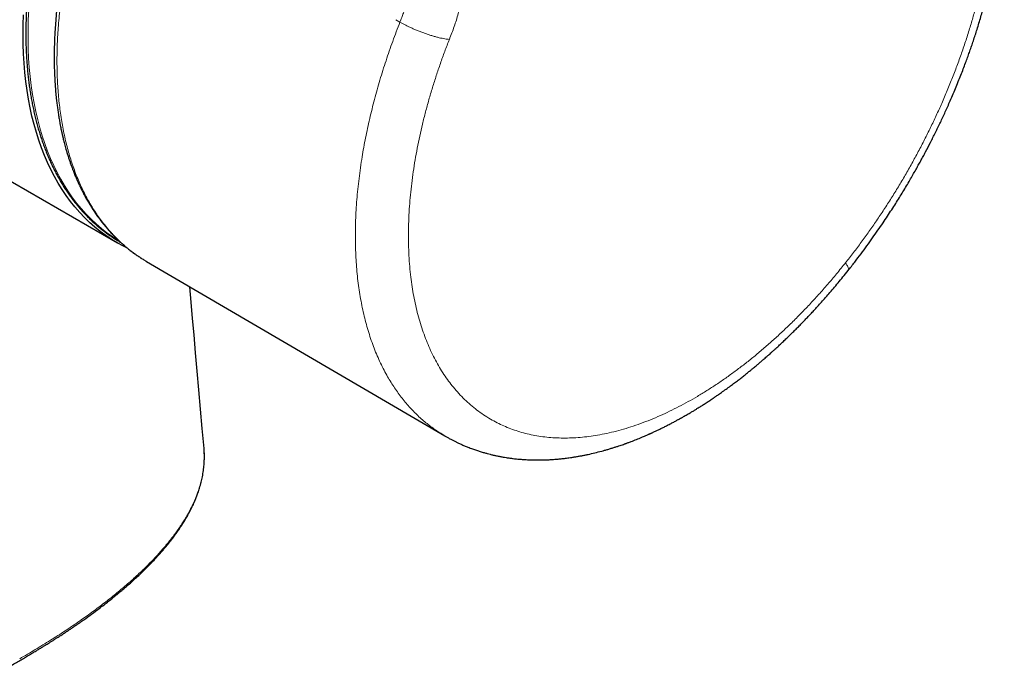
# Model space of a CAD drawing. Units: millimetres. Extents: x 8 to 961, y 12 to 932.
# Drawn here: x 776 to 828, y 97 to 132 of the extents above; entities that cross this region are included whole.
import ezdxf

# ---------------------------------------------------------------- set-up
doc = ezdxf.new("R2010")
doc.units = ezdxf.units.MM

msp = doc.modelspace()

# ---------------------------------------------------------------- linework, layer by layer
at = {"color": 8, "linetype": 'Continuous', "lineweight": 0}
msp.add_line((796.056, 131.684), (796.27, 131.559), dxfattribs=at)
at = {"color": 7, "linetype": 'Continuous', "lineweight": 30}
for p, q in [((765.92, 128.616), (781.203, 119.793)), ((782.729, 118.826), (782.753, 118.814)), ((782.742, 118.821), (782.762, 118.809)), ((782.751, 118.811), (798.657, 109.516)), ((785.822, 108.847), (785.822, 108.841))]:
    msp.add_line(p, q, dxfattribs=at)
at = {"color": 7, "linetype": 'Continuous', "lineweight": 30, "flags": 128}
for points in [[(781.746, 119.506), (781.523, 119.617), (781.202, 119.793), (780.888, 119.984), (780.584, 120.189), (780.288, 120.408), (780.001, 120.64), (779.723, 120.887), (779.454, 121.147), (779.195, 121.421), (778.946, 121.708), (778.706, 122.008), (778.477, 122.321), (778.257, 122.647), (778.048, 122.985), (777.85, 123.335), (777.662, 123.698), (777.485, 124.072), (777.318, 124.457), (777.163, 124.854), (777.019, 125.261), (776.885, 125.679), (776.764, 126.108), (776.653, 126.547), (776.554, 126.995), (776.466, 127.453), (776.39, 127.92), (776.326, 128.396), (776.273, 128.88), (776.232, 129.373), (776.203, 129.873), (776.185, 130.381), (776.179, 130.896), (776.185, 131.417), (776.203, 131.945)], [(785.824, 108.847), (785.732, 109.902), (785.64, 110.945), (785.551, 111.966), (785.463, 112.965), (785.378, 113.941), (785.294, 114.895), (785.217, 115.774), (785.142, 116.633), (785.07, 117.457)]]:
    msp.add_lwpolyline(points, dxfattribs=at)
at = {"color": 8, "linetype": 'Continuous', "lineweight": 0, "flags": 128}
msp.add_lwpolyline([(776.479, 132.212), (776.455, 131.683), (776.442, 131.161), (776.441, 130.645), (776.452, 130.136), (776.474, 129.634), (776.509, 129.14), (776.554, 128.653), (776.612, 128.175), (776.68, 127.706), (776.761, 127.245), (776.853, 126.794), (776.956, 126.352), (777.07, 125.92), (777.196, 125.498), (777.333, 125.087), (777.481, 124.686), (777.64, 124.297), (777.81, 123.918), (777.991, 123.551), (778.182, 123.196), (778.384, 122.853), (778.596, 122.522), (778.818, 122.203), (779.051, 121.897), (779.293, 121.604), (779.545, 121.324), (779.807, 121.058), (780.078, 120.805), (780.358, 120.565), (780.647, 120.339), (780.945, 120.128), (781.251, 119.93), (781.285, 119.91)], dxfattribs=at)
at = {"color": 7, "linetype": 'Continuous', "lineweight": 30}
for points, knots in [([(784.317, 152.23), (784.24, 152.13), (784.084, 151.926), (783.852, 151.614), (783.62, 151.297), (783.391, 150.977), (783.164, 150.655), (782.94, 150.329), (782.719, 150.001), (782.501, 149.671), (782.286, 149.338), (782.074, 149.002), (781.865, 148.665), (781.659, 148.325), (781.457, 147.983), (781.257, 147.64), (781.061, 147.294), (780.868, 146.947), (780.679, 146.598), (780.493, 146.247), (780.311, 145.895), (780.132, 145.542), (779.957, 145.187), (779.785, 144.831), (779.617, 144.474), (779.453, 144.116), (779.292, 143.757), (779.136, 143.397), (778.983, 143.036), (778.834, 142.675), (778.689, 142.314), (778.549, 141.951), (778.412, 141.589), (778.279, 141.226), (778.15, 140.863), (778.026, 140.5), (777.905, 140.138), (777.789, 139.775), (777.677, 139.413), (777.57, 139.051), (777.466, 138.689), (777.367, 138.328), (777.272, 137.967), (777.182, 137.608), (777.096, 137.249), (777.015, 136.891), (776.938, 136.534), (776.865, 136.178), (776.797, 135.824), (776.734, 135.471), (776.674, 135.119), (776.62, 134.769), (776.57, 134.42), (776.525, 134.073), (776.484, 133.728), (776.448, 133.384), (776.416, 133.043), (776.389, 132.704), (776.367, 132.367), (776.349, 132.032), (776.336, 131.699), (776.328, 131.369), (776.324, 131.042), (776.325, 130.717), (776.331, 130.395), (776.341, 130.075), (776.356, 129.759), (776.375, 129.445), (776.399, 129.135), (776.428, 128.827), (776.462, 128.523), (776.5, 128.222), (776.542, 127.925), (776.59, 127.631), (776.642, 127.34), (776.698, 127.053), (776.759, 126.77), (776.825, 126.491), (776.895, 126.215), (776.969, 125.943), (777.048, 125.676), (777.132, 125.412), (777.22, 125.153), (777.313, 124.898), (777.409, 124.647), (777.511, 124.401), (777.616, 124.159), (777.726, 123.921), (777.84, 123.688), (777.959, 123.46), (778.082, 123.237), (778.208, 123.018), (778.339, 122.804), (778.474, 122.595), (778.614, 122.391), (778.757, 122.192), (778.904, 121.997), (779.055, 121.809), (779.21, 121.625), (779.369, 121.446), (779.532, 121.273), (779.698, 121.105), (779.868, 120.942), (780.042, 120.785), (780.22, 120.633), (780.401, 120.487), (780.585, 120.346), (780.773, 120.21), (780.965, 120.081), (781.16, 119.957), (781.296, 119.874), (781.367, 119.834), (781.372, 119.831)], [0, 0, 0, 0, 0.008914, 0.0180906, 0.0272671, 0.0364435, 0.0456199, 0.0547961, 0.0639723, 0.0731484, 0.0823244, 0.0915005, 0.1006764, 0.1098524, 0.1190283, 0.1282042, 0.1373802, 0.1465561, 0.1557321, 0.164908, 0.1740841, 0.1832601, 0.1924362, 0.2016124, 0.2107886, 0.2199649, 0.2291413, 0.2383178, 0.2474944, 0.2566712, 0.265848, 0.275025, 0.2842021, 0.2933794, 0.3025568, 0.3117344, 0.3209121, 0.3300901, 0.3392682, 0.3484465, 0.3576251, 0.3668038, 0.3759828, 0.385162, 0.3943414, 0.4035211, 0.412701, 0.4218812, 0.4310616, 0.4402423, 0.4494232, 0.4586044, 0.4677858, 0.4769675, 0.4861495, 0.4953317, 0.5045142, 0.5136969, 0.5228799, 0.5320631, 0.5412465, 0.5504301, 0.5596138, 0.5687978, 0.5779819, 0.5871661, 0.5963504, 0.6055347, 0.614719, 0.6239033, 0.6330875, 0.6422716, 0.6514554, 0.660639, 0.6698223, 0.6790051, 0.6881874, 0.6973691, 0.7065502, 0.7157304, 0.7249098, 0.7340881, 0.7432654, 0.7524414, 0.761616, 0.7707891, 0.7799606, 0.7891303, 0.7982982, 0.807464, 0.8166277, 0.8257891, 0.8349481, 0.8441047, 0.8532588, 0.8624102, 0.871559, 0.8807052, 0.8898486, 0.8989894, 0.9081276, 0.9172633, 0.9263966, 0.9355276, 0.9446565, 0.9537834, 0.9629087, 0.9720326, 0.9811552, 0.990277, 0.9993982, 1, 1, 1, 1]), ([(820.157, 118.319), (820.275, 118.469), (820.508, 118.764), (820.844, 119.206), (821.163, 119.637), (821.464, 120.055), (821.749, 120.462), (822.013, 120.847), (822.256, 121.212), (822.481, 121.557), (822.693, 121.888), (822.891, 122.205), (823.084, 122.518), (823.269, 122.827), (823.447, 123.129), (823.611, 123.412), (823.761, 123.676), (823.9, 123.923), (824.031, 124.161), (824.16, 124.399), (824.335, 124.728), (824.556, 125.152), (824.82, 125.678), (825.084, 126.221), (825.345, 126.783), (825.573, 127.292), (825.766, 127.738), (825.922, 128.11), (826.067, 128.468), (826.203, 128.81), (826.329, 129.138), (826.445, 129.447), (826.551, 129.737), (826.649, 130.011), (826.744, 130.285), (826.84, 130.568), (826.938, 130.865), (827.037, 131.176), (827.138, 131.5), (827.237, 131.833), (827.345, 132.205), (827.456, 132.607), (827.569, 133.038), (827.651, 133.371), (827.708, 133.609), (827.743, 133.757), (827.777, 133.908), (827.811, 134.06), (827.845, 134.215), (827.878, 134.371), (827.906, 134.505), (827.928, 134.611), (827.943, 134.685), (827.954, 134.742), (827.962, 134.784), (827.969, 134.82), (827.978, 134.862), (827.989, 134.922), (828.004, 135.001), (828.023, 135.101), (828.045, 135.219), (828.068, 135.348), (828.118, 135.637), (828.19, 136.078), (828.254, 136.536), (828.294, 136.857), (828.316, 137.038), (828.335, 137.209), (828.352, 137.37), (828.367, 137.521), (828.379, 137.641), (828.387, 137.731), (828.392, 137.791), (828.396, 137.84), (828.4, 137.887), (828.405, 137.941), (828.41, 138.01), (828.417, 138.094), (828.425, 138.201), (828.434, 138.329), (828.443, 138.473), (828.451, 138.616), (828.458, 138.752), (828.464, 138.88), (828.469, 139.002), (828.473, 139.129), (828.478, 139.262), (828.481, 139.408), (828.484, 139.556), (828.486, 139.683), (828.486, 139.787), (828.486, 139.86), (828.487, 139.922), (828.486, 139.97), (828.486, 140.007), (828.486, 140.04), (828.486, 140.079), (828.485, 140.136), (828.484, 140.212), (828.483, 140.309), (828.481, 140.421), (828.478, 140.541), (828.471, 140.745), (828.459, 141.025), (828.442, 141.297), (828.429, 141.479), (828.422, 141.571), (828.416, 141.651), (828.41, 141.717), (828.406, 141.766), (828.403, 141.801), (828.4, 141.828), (828.397, 141.862), (828.393, 141.907), (828.387, 141.965), (828.38, 142.033), (828.37, 142.125), (828.358, 142.233), (828.344, 142.353), (828.325, 142.509), (828.299, 142.704), (828.263, 142.943), (828.224, 143.186), (828.18, 143.435), (828.138, 143.653), (828.1, 143.838), (828.069, 143.983), (828.038, 144.12), (828.007, 144.249), (827.976, 144.38), (827.94, 144.521), (827.9, 144.674), (827.858, 144.828), (827.816, 144.974), (827.777, 145.108), (827.739, 145.229), (827.706, 145.336), (827.676, 145.428), (827.651, 145.502), (827.63, 145.567), (827.608, 145.632), (827.582, 145.704), (827.553, 145.787), (827.519, 145.882), (827.479, 145.99), (827.435, 146.106), (827.389, 146.223), (827.345, 146.333), (827.302, 146.437), (827.259, 146.539), (827.214, 146.641), (827.161, 146.762), (827.098, 146.901), (827.022, 147.061), (826.948, 147.211), (826.879, 147.346), (826.82, 147.459), (826.765, 147.561), (826.713, 147.655), (826.662, 147.746), (826.609, 147.84), (826.552, 147.936), (826.493, 148.034), (826.433, 148.132), (826.368, 148.235), (826.297, 148.344), (826.224, 148.454), (826.154, 148.557), (826.094, 148.644), (826.036, 148.724), (825.978, 148.804), (825.914, 148.891), (825.843, 148.985), (825.764, 149.086), (825.689, 149.18), (825.619, 149.265), (825.559, 149.337), (825.498, 149.409), (825.438, 149.478), (825.382, 149.541), (825.332, 149.597), (825.282, 149.652), (825.226, 149.712), (825.161, 149.781), (825.092, 149.852), (825.023, 149.923), (824.953, 149.993), (824.882, 150.062), (824.81, 150.131), (824.739, 150.197), (824.668, 150.263), (824.593, 150.33), (824.513, 150.4), (824.427, 150.474), (824.346, 150.542), (824.273, 150.601), (824.212, 150.651), (824.155, 150.695), (824.103, 150.737), (824.05, 150.777), (823.987, 150.825), (823.914, 150.879), (823.835, 150.936), (823.758, 150.991), (823.685, 151.041), (823.616, 151.088), (823.548, 151.133), (823.478, 151.18), (823.406, 151.225), (823.336, 151.27), (823.268, 151.311), (823.197, 151.354), (823.145, 151.385), (823.121, 151.399)], [0, 0, 0, 0, 0.013527, 0.026561, 0.039102, 0.051149, 0.062703, 0.073763, 0.083739, 0.093277, 0.102376, 0.111037, 0.119259, 0.127917, 0.13603, 0.143597, 0.150618, 0.157093, 0.16327, 0.169538, 0.175902, 0.189159, 0.202813, 0.216867, 0.23132, 0.246172, 0.256016, 0.265516, 0.274627, 0.283347, 0.291676, 0.299615, 0.306853, 0.313733, 0.320511, 0.327684, 0.335264, 0.343107, 0.351343, 0.359932, 0.368486, 0.379691, 0.390667, 0.401495, 0.405227, 0.409023, 0.412882, 0.416804, 0.420789, 0.424837, 0.428806, 0.431168, 0.433086, 0.434559, 0.435588, 0.43631, 0.437366, 0.438837, 0.440935, 0.443535, 0.446638, 0.450103, 0.453585, 0.469127, 0.484672, 0.489749, 0.494564, 0.499116, 0.503406, 0.507432, 0.511176, 0.513075, 0.514671, 0.515961, 0.517045, 0.518467, 0.52031, 0.522575, 0.52526, 0.528965, 0.533028, 0.536923, 0.540626, 0.544139, 0.547461, 0.550593, 0.554586, 0.558503, 0.562606, 0.566896, 0.569111, 0.571241, 0.572983, 0.574326, 0.575269, 0.576049, 0.577139, 0.578551, 0.580783, 0.583525, 0.586777, 0.590246, 0.593661, 0.604177, 0.614156, 0.617175, 0.619907, 0.622235, 0.624158, 0.625677, 0.626514, 0.627182, 0.628115, 0.629437, 0.63115, 0.633249, 0.635448, 0.63927, 0.64282, 0.646101, 0.653167, 0.660345, 0.667712, 0.675307, 0.683272, 0.687914, 0.692554, 0.696901, 0.700943, 0.704822, 0.709351, 0.714548, 0.719594, 0.724329, 0.728753, 0.732816, 0.736378, 0.739429, 0.741968, 0.743855, 0.746018, 0.74846, 0.751224, 0.754458, 0.758176, 0.76232, 0.766508, 0.770314, 0.773893, 0.777498, 0.781134, 0.784782, 0.79046, 0.796138, 0.802276, 0.807021, 0.81126, 0.815024, 0.818571, 0.821953, 0.825486, 0.829431, 0.833133, 0.837011, 0.841089, 0.845479, 0.850181, 0.854507, 0.858099, 0.86102, 0.864578, 0.868201, 0.872158, 0.8766, 0.881363, 0.884598, 0.887883, 0.891131, 0.894341, 0.89732, 0.899887, 0.90217, 0.905042, 0.90838, 0.911958, 0.915402, 0.918705, 0.922269, 0.925748, 0.929147, 0.932467, 0.935839, 0.939591, 0.94371, 0.947785, 0.950711, 0.953508, 0.956046, 0.958309, 0.960544, 0.963107, 0.966553, 0.970142, 0.97343, 0.976417, 0.9793, 0.982187, 0.985237, 0.988702, 0.991718, 0.994744, 0.997496, 1, 1, 1, 1]), ([(785.501, 150.556), (785.45, 150.488), (785.294, 150.278), (785.042, 149.927), (784.748, 149.509), (784.452, 149.078), (784.158, 148.636), (783.866, 148.184), (783.592, 147.749), (783.333, 147.328), (783.091, 146.922), (782.863, 146.532), (782.652, 146.16), (782.456, 145.808), (782.275, 145.476), (782.109, 145.164), (781.933, 144.828), (781.747, 144.463), (781.545, 144.057), (781.346, 143.646), (781.149, 143.228), (780.955, 142.803), (780.752, 142.345), (780.541, 141.854), (780.325, 141.328), (780.114, 140.795), (779.91, 140.256), (779.715, 139.718), (779.532, 139.187), (779.361, 138.667), (779.203, 138.16), (779.056, 137.666), (778.922, 137.187), (778.797, 136.718), (778.678, 136.245), (778.57, 135.784), (778.47, 135.333), (778.379, 134.894), (778.293, 134.444), (778.212, 133.984), (778.137, 133.516), (778.067, 133.024), (778.003, 132.517), (777.949, 132.004), (777.907, 131.512), (777.882, 131.146), (777.868, 130.902), (777.862, 130.78), (777.858, 130.678), (777.855, 130.596), (777.852, 130.537), (777.851, 130.494), (777.849, 130.455), (777.848, 130.407), (777.846, 130.345), (777.843, 130.246), (777.84, 130.111), (777.837, 129.943), (777.836, 129.767), (777.836, 129.583), (777.838, 129.356), (777.843, 129.084), (777.854, 128.766), (777.871, 128.436), (777.893, 128.096), (777.922, 127.748), (777.955, 127.432), (777.989, 127.15), (778.022, 126.901), (778.059, 126.651), (778.1, 126.398), (778.139, 126.182), (778.172, 126.009), (778.198, 125.883), (778.22, 125.774), (778.24, 125.685), (778.256, 125.613), (778.268, 125.559), (778.278, 125.517), (778.285, 125.486), (778.291, 125.459), (778.299, 125.426), (778.31, 125.38), (778.328, 125.304), (778.354, 125.2), (778.388, 125.069), (778.425, 124.93), (778.468, 124.775), (778.519, 124.602), (778.576, 124.417), (778.635, 124.233), (778.696, 124.054), (778.758, 123.881), (778.826, 123.698), (778.9, 123.507), (778.981, 123.311), (779.045, 123.162), (779.092, 123.056), (779.122, 122.99), (779.152, 122.926), (779.181, 122.864), (779.208, 122.807), (779.231, 122.759), (779.248, 122.723), (779.26, 122.698), (779.269, 122.68), (779.277, 122.663), (779.287, 122.644), (779.299, 122.621), (779.317, 122.585), (779.343, 122.532), (779.38, 122.461), (779.424, 122.378), (779.474, 122.284), (779.531, 122.182), (779.592, 122.072), (779.659, 121.958), (779.729, 121.841), (779.803, 121.721), (779.897, 121.574), (780.012, 121.401), (780.122, 121.244), (780.207, 121.127), (780.261, 121.055), (780.309, 120.992), (780.348, 120.94), (780.38, 120.9), (780.405, 120.868), (780.429, 120.838), (780.454, 120.807), (780.492, 120.76), (780.548, 120.693), (780.62, 120.607), (780.698, 120.517), (780.779, 120.426), (780.864, 120.334), (780.94, 120.252), (781.009, 120.182), (781.068, 120.122), (781.128, 120.062), (781.188, 120.003), (781.246, 119.948), (781.297, 119.9), (781.34, 119.86), (781.374, 119.829), (781.403, 119.803), (781.429, 119.78), (781.46, 119.752), (781.501, 119.716), (781.552, 119.672), (781.613, 119.62), (781.682, 119.562), (781.76, 119.498), (781.847, 119.43), (781.939, 119.359), (782.035, 119.287), (782.153, 119.201), (782.292, 119.104), (782.453, 118.998), (782.564, 118.927), (782.622, 118.893), (782.627, 118.89)], [0, 0, 0, 0, 0.006149, 0.018782, 0.030983, 0.042757, 0.056094, 0.068854, 0.081043, 0.092667, 0.103948, 0.114648, 0.124769, 0.134313, 0.14328, 0.151671, 0.159487, 0.17022, 0.18094, 0.191817, 0.20285, 0.214033, 0.225364, 0.2389, 0.252628, 0.266538, 0.280608, 0.294749, 0.308565, 0.322087, 0.335326, 0.348285, 0.360745, 0.372943, 0.385239, 0.398073, 0.409392, 0.421095, 0.433134, 0.445508, 0.458221, 0.47104, 0.485711, 0.499905, 0.513631, 0.526897, 0.53091, 0.534381, 0.537287, 0.539627, 0.5414, 0.542394, 0.543345, 0.544712, 0.546501, 0.548713, 0.553293, 0.558148, 0.563271, 0.568663, 0.574323, 0.583241, 0.592751, 0.602737, 0.613081, 0.623777, 0.634821, 0.642547, 0.650431, 0.658472, 0.666672, 0.674971, 0.679699, 0.683881, 0.687518, 0.690611, 0.692877, 0.694724, 0.696151, 0.697159, 0.697844, 0.698952, 0.70051, 0.702517, 0.706739, 0.711257, 0.716067, 0.72117, 0.727627, 0.734376, 0.741027, 0.747553, 0.753956, 0.760236, 0.768078, 0.77566, 0.782807, 0.785492, 0.788107, 0.790652, 0.793127, 0.795527, 0.797574, 0.798925, 0.799903, 0.800523, 0.801151, 0.801934, 0.802875, 0.803972, 0.80639, 0.809335, 0.812806, 0.816692, 0.821077, 0.825791, 0.830703, 0.835811, 0.841114, 0.846612, 0.855454, 0.864749, 0.868528, 0.872095, 0.875155, 0.87771, 0.879619, 0.881096, 0.882464, 0.884005, 0.885718, 0.889586, 0.894122, 0.898733, 0.903589, 0.908482, 0.913412, 0.916719, 0.920043, 0.923383, 0.92674, 0.93, 0.932832, 0.935094, 0.936957, 0.938423, 0.939669, 0.941169, 0.943484, 0.946254, 0.949477, 0.953155, 0.957288, 0.961789, 0.966693, 0.971579, 0.976323, 0.984445, 0.992116, 0.999337, 1, 1, 1, 1]), ([(798.657, 109.517), (798.677, 109.505), (798.722, 109.479), (798.787, 109.442), (798.861, 109.401), (798.936, 109.36), (799.011, 109.32), (799.086, 109.281), (799.156, 109.246), (799.224, 109.212), (799.289, 109.18), (799.36, 109.146), (799.441, 109.108), (799.529, 109.068), (799.619, 109.029), (799.709, 108.99), (799.8, 108.952), (799.904, 108.91), (800.016, 108.867), (800.13, 108.824), (800.237, 108.786), (800.343, 108.749), (800.447, 108.714), (800.551, 108.681), (800.65, 108.651), (800.747, 108.622), (800.837, 108.597), (800.947, 108.567), (801.08, 108.532), (801.244, 108.493), (801.417, 108.454), (801.593, 108.419), (801.765, 108.387), (801.94, 108.358), (802.12, 108.331), (802.287, 108.31), (802.429, 108.293), (802.549, 108.281), (802.668, 108.27), (802.793, 108.26), (802.929, 108.251), (803.076, 108.243), (803.232, 108.237), (803.379, 108.233), (803.511, 108.231), (803.624, 108.231), (803.726, 108.231), (803.825, 108.233), (803.928, 108.235), (804.039, 108.239), (804.158, 108.244), (804.278, 108.25), (804.4, 108.258), (804.523, 108.266), (804.645, 108.276), (804.759, 108.287), (804.86, 108.297), (804.951, 108.307), (805.048, 108.318), (805.156, 108.332), (805.289, 108.349), (805.44, 108.371), (805.607, 108.397), (805.782, 108.427), (805.957, 108.459), (806.128, 108.492), (806.36, 108.541), (806.657, 108.609), (806.951, 108.684), (807.185, 108.748), (807.356, 108.797), (807.532, 108.85), (807.701, 108.903), (807.857, 108.954), (807.998, 109.001), (808.121, 109.043), (808.212, 109.075), (808.277, 109.098), (808.324, 109.115), (808.376, 109.134), (808.438, 109.157), (808.512, 109.184), (808.657, 109.239), (808.875, 109.324), (809.095, 109.414), (809.253, 109.48), (809.341, 109.518), (809.421, 109.553), (809.49, 109.583), (809.544, 109.607), (809.585, 109.625), (809.615, 109.638), (809.642, 109.651), (809.675, 109.665), (809.718, 109.685), (809.776, 109.712), (809.847, 109.744), (809.926, 109.781), (810.005, 109.819), (810.116, 109.872), (810.259, 109.942), (810.439, 110.031), (810.625, 110.126), (810.783, 110.209), (810.908, 110.276), (810.991, 110.321), (811.064, 110.36), (811.122, 110.392), (811.165, 110.416), (811.2, 110.435), (811.237, 110.456), (811.286, 110.483), (811.352, 110.52), (811.433, 110.566), (811.529, 110.621), (811.632, 110.681), (811.754, 110.753), (811.888, 110.833), (812.032, 110.921), (812.156, 110.997), (812.263, 111.064), (812.355, 111.122), (812.448, 111.182), (812.543, 111.243), (812.642, 111.307), (812.74, 111.371), (812.822, 111.426), (812.883, 111.466), (812.921, 111.492), (812.95, 111.512), (812.979, 111.531), (813.014, 111.555), (813.064, 111.589), (813.129, 111.633), (813.211, 111.69), (813.306, 111.756), (813.455, 111.86), (813.65, 112), (813.884, 112.171), (814.102, 112.333), (814.302, 112.486), (814.488, 112.63), (814.664, 112.769), (814.829, 112.901), (814.98, 113.024), (815.106, 113.127), (815.208, 113.212), (815.29, 113.28), (815.36, 113.339), (815.421, 113.391), (815.479, 113.44), (815.533, 113.486), (815.591, 113.536), (815.657, 113.593), (815.739, 113.664), (815.837, 113.75), (815.941, 113.842), (816.049, 113.938), (816.153, 114.032), (816.258, 114.127), (816.36, 114.22), (816.494, 114.344), (816.656, 114.496), (816.842, 114.672), (817.008, 114.833), (817.145, 114.967), (817.256, 115.076), (817.343, 115.162), (817.426, 115.245), (817.509, 115.33), (817.599, 115.421), (817.696, 115.519), (817.813, 115.641), (817.954, 115.787), (818.119, 115.961), (818.296, 116.151), (818.487, 116.359), (818.692, 116.584), (818.909, 116.828), (819.138, 117.09), (819.378, 117.37), (819.629, 117.669), (819.891, 117.986), (820.067, 118.206), (820.157, 118.319)], [0, 0, 0, 0, 0.002815, 0.006224, 0.010251, 0.014892, 0.01944, 0.023521, 0.027729, 0.031303, 0.034717, 0.038207, 0.0426, 0.047405, 0.052221, 0.056727, 0.061302, 0.066381, 0.072906, 0.078792, 0.084014, 0.0893, 0.094907, 0.09975, 0.104921, 0.109799, 0.114224, 0.118342, 0.125978, 0.133916, 0.142286, 0.151236, 0.159386, 0.167146, 0.176315, 0.185044, 0.190841, 0.196416, 0.201994, 0.20765, 0.213957, 0.220974, 0.228212, 0.235532, 0.241337, 0.246554, 0.251095, 0.255371, 0.260096, 0.265232, 0.270634, 0.276297, 0.281654, 0.287292, 0.293003, 0.29816, 0.302721, 0.306733, 0.310454, 0.315771, 0.321359, 0.32833, 0.336019, 0.34383, 0.351741, 0.359414, 0.366741, 0.382618, 0.398909, 0.405726, 0.413472, 0.421546, 0.429024, 0.435897, 0.442132, 0.447541, 0.4521, 0.454148, 0.456036, 0.458299, 0.461043, 0.464268, 0.467973, 0.480246, 0.492901, 0.496957, 0.500967, 0.504503, 0.507503, 0.509969, 0.511616, 0.512892, 0.513886, 0.515258, 0.517141, 0.519534, 0.52294, 0.526434, 0.5299, 0.53334, 0.541057, 0.548784, 0.556951, 0.565588, 0.569537, 0.573396, 0.576609, 0.579139, 0.581056, 0.582262, 0.583714, 0.585899, 0.588784, 0.592368, 0.596651, 0.60139, 0.605971, 0.612791, 0.619148, 0.625042, 0.62924, 0.633238, 0.637328, 0.641545, 0.645886, 0.650353, 0.654626, 0.656809, 0.658478, 0.659634, 0.660743, 0.662317, 0.664359, 0.667363, 0.671014, 0.675313, 0.680027, 0.690967, 0.701458, 0.711501, 0.720224, 0.728578, 0.736565, 0.744155, 0.75103, 0.757102, 0.76131, 0.765024, 0.768242, 0.770965, 0.773387, 0.776144, 0.778417, 0.781432, 0.785197, 0.789712, 0.794977, 0.799639, 0.804644, 0.809528, 0.814243, 0.81879, 0.828333, 0.837039, 0.844908, 0.851942, 0.856533, 0.860681, 0.864456, 0.868433, 0.872742, 0.877383, 0.882357, 0.889738, 0.897747, 0.906384, 0.915648, 0.925746, 0.936497, 0.947899, 0.959951, 0.972652, 0.986002, 1, 1, 1, 1]), ([(775.177, 97.08), (775.277, 97.136), (775.47, 97.243), (775.748, 97.402), (776.008, 97.551), (776.249, 97.691), (776.472, 97.823), (776.676, 97.945), (776.863, 98.057), (777.035, 98.161), (777.191, 98.257), (777.331, 98.343), (777.453, 98.419), (777.556, 98.483), (777.641, 98.537), (777.712, 98.582), (777.771, 98.619), (777.819, 98.649), (777.859, 98.675), (777.901, 98.702), (777.954, 98.735), (778.02, 98.778), (778.1, 98.829), (778.193, 98.89), (778.313, 98.968), (778.457, 99.063), (778.618, 99.17), (778.781, 99.279), (778.941, 99.388), (779.1, 99.498), (779.257, 99.607), (779.503, 99.78), (779.832, 100.017), (780.191, 100.284), (780.49, 100.513), (780.732, 100.702), (780.963, 100.886), (781.183, 101.065), (781.393, 101.24), (781.594, 101.411), (781.798, 101.588), (782.009, 101.776), (782.231, 101.979), (782.457, 102.19), (782.685, 102.411), (782.922, 102.648), (783.166, 102.902), (783.356, 103.109), (783.487, 103.256), (783.563, 103.342), (783.636, 103.427), (783.704, 103.506), (783.759, 103.571), (783.8, 103.621), (783.831, 103.659), (783.857, 103.69), (783.878, 103.716), (783.896, 103.738), (783.913, 103.76), (783.936, 103.788), (783.967, 103.827), (784.006, 103.876), (784.052, 103.934), (784.103, 104), (784.189, 104.113), (784.305, 104.27), (784.445, 104.467), (784.576, 104.662), (784.704, 104.859), (784.83, 105.065), (784.957, 105.285), (785.056, 105.468), (785.129, 105.61), (785.175, 105.704), (785.217, 105.79), (785.253, 105.867), (785.283, 105.934), (785.308, 105.991), (785.329, 106.038), (785.346, 106.079), (785.363, 106.12), (785.381, 106.164), (785.402, 106.215), (785.43, 106.285), (785.464, 106.374), (785.504, 106.484), (785.546, 106.607), (785.588, 106.741), (785.631, 106.887), (785.671, 107.037), (785.707, 107.189), (785.74, 107.343), (785.768, 107.502), (785.793, 107.662), (785.812, 107.819), (785.826, 107.972), (785.837, 108.137), (785.843, 108.313), (785.843, 108.5), (785.837, 108.674), (785.828, 108.787), (785.824, 108.84)], [0, 0, 0, 0, 0.0176908, 0.0343499, 0.0499782, 0.0645762, 0.0781444, 0.0906829, 0.1021918, 0.1126713, 0.1225453, 0.131289, 0.1389021, 0.1453844, 0.1507357, 0.1549559, 0.1588754, 0.1619082, 0.1640753, 0.1665153, 0.1698821, 0.174091, 0.1791939, 0.185191, 0.1920825, 0.2023224, 0.2129683, 0.223575, 0.2341425, 0.2446709, 0.2551603, 0.2656106, 0.294146, 0.3223766, 0.3402634, 0.357588, 0.37435, 0.3905493, 0.4061861, 0.4212609, 0.4361722, 0.4531694, 0.4708046, 0.4890801, 0.5079974, 0.5273729, 0.5495225, 0.5718566, 0.5789139, 0.5859895, 0.5930832, 0.5997476, 0.6054745, 0.6089908, 0.6120283, 0.614587, 0.6166669, 0.6182678, 0.6198307, 0.6220258, 0.6251788, 0.6291057, 0.6338064, 0.639263, 0.6449204, 0.660986, 0.6765546, 0.6916272, 0.70666, 0.7225808, 0.7394165, 0.7571672, 0.7645076, 0.7717622, 0.7782956, 0.784071, 0.7890883, 0.7933471, 0.7968473, 0.7998212, 0.8025721, 0.8058658, 0.8097029, 0.8140835, 0.8214535, 0.8296809, 0.8387656, 0.848708, 0.8595085, 0.8711675, 0.8818448, 0.8931537, 0.9050531, 0.9168169, 0.9281809, 0.9391444, 0.9497067, 0.9635732, 0.9766786, 0.9890218, 1, 1, 1, 1])]:
    msp.add_open_spline(points, degree=3, knots=knots, dxfattribs=at)
at = {"color": 8, "linetype": 'Continuous', "lineweight": 0}
for points, knots in [([(785.633, 150.369), (785.477, 150.156), (785.088, 149.627), (784.494, 148.754), (783.849, 147.757), (783.233, 146.741), (782.647, 145.712), (782.091, 144.669), (781.566, 143.615), (781.072, 142.552), (780.612, 141.482), (780.185, 140.406), (779.794, 139.327), (779.437, 138.246), (779.117, 137.165), (778.835, 136.086), (778.591, 135.012), (778.387, 133.951), (778.224, 132.906), (778.103, 131.883), (778.022, 130.881), (777.983, 129.904), (777.984, 128.952), (778.026, 128.027), (778.109, 127.13), (778.231, 126.264), (778.394, 125.429), (778.596, 124.628), (778.838, 123.861), (779.12, 123.13), (779.44, 122.437), (779.8, 121.784), (780.199, 121.172), (780.633, 120.606), (781.101, 120.089), (781.6, 119.62), (782.134, 119.206), (782.511, 118.943), (782.718, 118.832), (782.729, 118.826)], [0, 0, 0, 0, 0.018795, 0.046867, 0.074847, 0.102753, 0.130606, 0.158423, 0.186222, 0.214021, 0.241838, 0.26969, 0.297596, 0.325575, 0.353646, 0.381831, 0.410151, 0.438472, 0.466656, 0.494727, 0.522704, 0.55061, 0.578461, 0.606276, 0.634074, 0.661872, 0.689688, 0.71754, 0.745445, 0.773424, 0.801495, 0.82968, 0.858001, 0.886322, 0.914508, 0.94258, 0.970559, 0.998465, 1, 1, 1, 1]), ([(812.351, 147.535), (812.529, 147.64), (812.885, 147.85), (813.419, 148.139), (813.951, 148.408), (814.482, 148.654), (815.01, 148.878), (815.525, 149.076), (816.026, 149.249), (816.514, 149.398), (816.997, 149.525), (817.476, 149.632), (817.948, 149.718), (818.415, 149.783), (818.876, 149.827), (819.33, 149.85), (819.776, 149.852), (820.213, 149.834), (820.638, 149.794), (821.053, 149.735), (821.458, 149.655), (821.866, 149.553), (822.273, 149.425), (822.678, 149.271), (823.071, 149.094), (823.452, 148.893), (823.82, 148.671), (824.167, 148.43), (824.495, 148.174), (824.804, 147.904), (825.099, 147.615), (825.382, 147.306), (825.65, 146.98), (825.905, 146.635), (826.145, 146.273), (826.371, 145.892), (826.582, 145.495), (826.777, 145.084), (826.956, 144.659), (827.12, 144.222), (827.268, 143.77), (827.406, 143.292), (827.53, 142.786), (827.639, 142.252), (827.731, 141.703), (827.804, 141.14), (827.859, 140.564), (827.895, 139.985), (827.913, 139.407), (827.914, 138.829), (827.899, 138.242), (827.868, 137.646), (827.82, 137.042), (827.757, 136.43), (827.677, 135.811), (827.582, 135.186), (827.47, 134.554), (827.344, 133.922), (827.202, 133.288), (827.047, 132.655), (826.877, 132.019), (826.687, 131.363), (826.477, 130.689), (826.244, 129.996), (825.996, 129.303), (825.731, 128.61), (825.45, 127.918), (825.16, 127.241), (824.861, 126.581), (824.555, 125.936), (824.236, 125.295), (823.905, 124.659), (823.561, 124.028), (823.206, 123.403), (822.84, 122.785), (822.462, 122.173), (822.074, 121.57), (821.677, 120.978), (821.274, 120.399), (820.864, 119.832), (820.446, 119.275), (820.161, 118.912), (820.018, 118.731)], [0, 0, 0, 0, 0.0130663, 0.026133, 0.0392, 0.0522673, 0.0653345, 0.0784016, 0.0907218, 0.1030419, 0.1153617, 0.1276815, 0.1400016, 0.152322, 0.1646427, 0.1769636, 0.1892844, 0.201605, 0.2137052, 0.2258048, 0.237904, 0.2500027, 0.2630678, 0.2761333, 0.2891995, 0.3022664, 0.3153341, 0.3284022, 0.3407238, 0.3530453, 0.3653665, 0.3776871, 0.3900073, 0.4023271, 0.4146466, 0.4269662, 0.4392861, 0.4516064, 0.4637071, 0.475808, 0.4879089, 0.5000096, 0.5130764, 0.5261427, 0.5392083, 0.5522734, 0.5653386, 0.5784041, 0.5907238, 0.603044, 0.6153647, 0.6276857, 0.6400068, 0.6523276, 0.6646481, 0.676968, 0.6892874, 0.7016065, 0.7137058, 0.7258056, 0.7379058, 0.750006, 0.7630728, 0.7761393, 0.7892055, 0.8022715, 0.8153375, 0.8284037, 0.8407235, 0.8530434, 0.8653634, 0.8776832, 0.8900029, 0.9023223, 0.9146418, 0.9269613, 0.9392811, 0.9516011, 0.9637011, 0.9758011, 0.9879007, 1, 1, 1, 1]), ([(798.902, 130.635), (798.948, 130.749), (799.038, 130.978), (799.165, 131.321), (799.278, 131.665), (799.377, 132.007), (799.462, 132.346), (799.534, 132.682), (799.593, 133.024), (799.64, 133.372), (799.673, 133.724), (799.692, 134.07), (799.698, 134.407), (799.691, 134.737), (799.669, 135.057), (799.633, 135.367), (799.582, 135.665), (799.516, 135.951), (799.435, 136.221), (799.339, 136.474), (799.225, 136.707), (799.097, 136.923), (799.003, 137.057), (798.956, 137.124)], [0, 0, 0, 0, 0.044813, 0.08956, 0.134393, 0.179251, 0.224058, 0.268816, 0.313568, 0.362822, 0.412114, 0.461435, 0.510754, 0.560051, 0.609321, 0.658569, 0.707814, 0.757086, 0.806398, 0.854819, 0.903202, 0.951592, 1, 1, 1, 1]), ([(796.27, 131.559), (796.301, 131.637), (796.364, 131.796), (796.456, 132.039), (796.544, 132.292), (796.624, 132.557), (796.695, 132.835), (796.755, 133.124), (796.804, 133.422), (796.84, 133.725), (796.862, 134.029), (796.87, 134.33), (796.865, 134.623), (796.846, 134.903), (796.813, 135.167), (796.769, 135.411), (796.713, 135.632), (796.646, 135.83), (796.571, 136.005), (796.489, 136.16), (796.401, 136.297), (796.341, 136.383), (796.311, 136.425)], [0, 0, 0, 0, 0.040933, 0.082924, 0.126743, 0.17291, 0.221707, 0.273173, 0.327117, 0.383136, 0.440661, 0.499004, 0.557412, 0.615121, 0.671422, 0.725709, 0.777533, 0.826653, 0.873066, 0.917029, 0.959071, 1, 1, 1, 1]), ([(798.659, 109.52), (798.515, 109.606), (798.187, 109.802), (797.708, 110.161), (797.219, 110.586), (796.759, 111.059), (796.328, 111.576), (795.929, 112.136), (795.543, 112.769), (795.18, 113.48), (794.847, 114.275), (794.563, 115.115), (794.328, 115.999), (794.143, 116.924), (794.006, 117.888), (793.92, 118.89), (793.884, 119.926), (793.898, 120.996), (793.962, 122.096), (794.078, 123.225), (794.236, 124.325), (794.43, 125.389), (794.65, 126.41), (794.906, 127.438), (795.196, 128.468), (795.52, 129.5), (795.875, 130.53), (796.138, 131.216), (796.27, 131.559)], [0, 0, 0, 0, 0.028397, 0.06428, 0.100267, 0.136382, 0.17265, 0.209058, 0.245342, 0.287477, 0.32944, 0.371268, 0.412997, 0.454663, 0.496297, 0.537933, 0.579603, 0.621341, 0.663182, 0.705161, 0.747316, 0.783621, 0.820022, 0.856268, 0.892364, 0.928336, 0.964207, 1, 1, 1, 1]), ([(796.27, 131.559), (796.314, 131.534), (796.403, 131.483), (796.55, 131.405), (796.709, 131.325), (796.88, 131.245), (797.06, 131.165), (797.247, 131.087), (797.439, 131.012), (797.632, 130.942), (797.824, 130.877), (798.01, 130.819), (798.189, 130.768), (798.359, 130.726), (798.516, 130.691), (798.659, 130.664), (798.789, 130.645), (798.865, 130.638), (798.902, 130.635)], [0, 0, 0, 0, 0.057285, 0.116497, 0.177469, 0.239988, 0.303803, 0.368626, 0.434138, 0.5, 0.565863, 0.631375, 0.696197, 0.760012, 0.822531, 0.883503, 0.942716, 1, 1, 1, 1]), ([(820.018, 118.731), (819.862, 118.537), (819.551, 118.151), (819.073, 117.587), (818.587, 117.037), (818.094, 116.501), (817.594, 115.981), (817.098, 115.487), (816.606, 115.017), (816.119, 114.572), (815.629, 114.144), (815.135, 113.731), (814.637, 113.335), (814.138, 112.956), (813.636, 112.594), (813.134, 112.25), (812.63, 111.924), (812.129, 111.619), (811.631, 111.334), (811.137, 111.069), (810.644, 110.823), (810.14, 110.59), (809.625, 110.371), (809.1, 110.17), (808.579, 109.991), (808.062, 109.835), (807.55, 109.703), (807.053, 109.596), (806.572, 109.513), (806.107, 109.453), (805.648, 109.414), (805.196, 109.395), (804.751, 109.398), (804.314, 109.422), (803.885, 109.467), (803.465, 109.533), (803.055, 109.62), (802.657, 109.728), (802.271, 109.855), (801.897, 110.002), (801.534, 110.168), (801.173, 110.359), (800.814, 110.576), (800.46, 110.821), (800.119, 111.088), (799.793, 111.376), (799.482, 111.686), (799.191, 112.01), (798.92, 112.348), (798.669, 112.697), (798.432, 113.064), (798.21, 113.449), (798.002, 113.85), (797.809, 114.267), (797.632, 114.701), (797.469, 115.15), (797.322, 115.614), (797.192, 116.09), (797.077, 116.577), (796.979, 117.074), (796.896, 117.583), (796.827, 118.119), (796.773, 118.682), (796.737, 119.271), (796.719, 119.873), (796.719, 120.486), (796.737, 121.11), (796.773, 121.732), (796.825, 122.35), (796.892, 122.964), (796.975, 123.585), (797.074, 124.211), (797.19, 124.844), (797.321, 125.482), (797.468, 126.124), (797.63, 126.769), (797.808, 127.418), (798, 128.065), (798.205, 128.71), (798.423, 129.351), (798.654, 129.993), (798.82, 130.421), (798.902, 130.635)], [0, 0, 0, 0, 0.013066, 0.026132, 0.039199, 0.052265, 0.065332, 0.078398, 0.090717, 0.103037, 0.115356, 0.127676, 0.139996, 0.152316, 0.164636, 0.176956, 0.189275, 0.201595, 0.213694, 0.225794, 0.237894, 0.249994, 0.263061, 0.276128, 0.289194, 0.30226, 0.315325, 0.328391, 0.340712, 0.353032, 0.365353, 0.377674, 0.389995, 0.402316, 0.414636, 0.426955, 0.439274, 0.451592, 0.463691, 0.47579, 0.48789, 0.49999, 0.513058, 0.526125, 0.539193, 0.55226, 0.565327, 0.578393, 0.590713, 0.603032, 0.615352, 0.627673, 0.639994, 0.652315, 0.664636, 0.676958, 0.689279, 0.7016, 0.7137, 0.7258, 0.737899, 0.749997, 0.763063, 0.776128, 0.789195, 0.802261, 0.815329, 0.828396, 0.840717, 0.853038, 0.865358, 0.877678, 0.889998, 0.902318, 0.914638, 0.926958, 0.939279, 0.951599, 0.9637, 0.9758, 0.9879, 1, 1, 1, 1]), ([(820.155, 118.32), (820.158, 118.323), (820.172, 118.336), (820.179, 118.371), (820.176, 118.425), (820.157, 118.49), (820.124, 118.563), (820.078, 118.643), (820.038, 118.702), (820.018, 118.731)], [0, 0, 0, 0, 0.0496051, 0.2165466, 0.3809729, 0.5421364, 0.6993806, 0.8521509, 1, 1, 1, 1]), ([(785.822, 108.841), (785.825, 108.82), (785.842, 108.669), (785.846, 108.368), (785.828, 107.938), (785.767, 107.492), (785.67, 107.047), (785.536, 106.606), (785.369, 106.17), (785.171, 105.738), (784.93, 105.287), (784.644, 104.819), (784.31, 104.336), (783.945, 103.861), (783.55, 103.394), (783.129, 102.935), (782.666, 102.466), (782.16, 101.989), (781.609, 101.503), (781.036, 101.026), (780.442, 100.559), (779.828, 100.1), (779.157, 99.623), (778.427, 99.131), (777.637, 98.623), (776.828, 98.126), (776.274, 97.802), (775.998, 97.641)], [0, 0, 0, 0, 0.00486, 0.035233, 0.069944, 0.104638, 0.139308, 0.173955, 0.208576, 0.243172, 0.27775, 0.318062, 0.358331, 0.398565, 0.438781, 0.478982, 0.519164, 0.564131, 0.60906, 0.65397, 0.698873, 0.743768, 0.788649, 0.841521, 0.894369, 0.947194, 1, 1, 1, 1])]:
    msp.add_open_spline(points, degree=3, knots=knots, dxfattribs=at)

doc.saveas('drawing.dxf')
